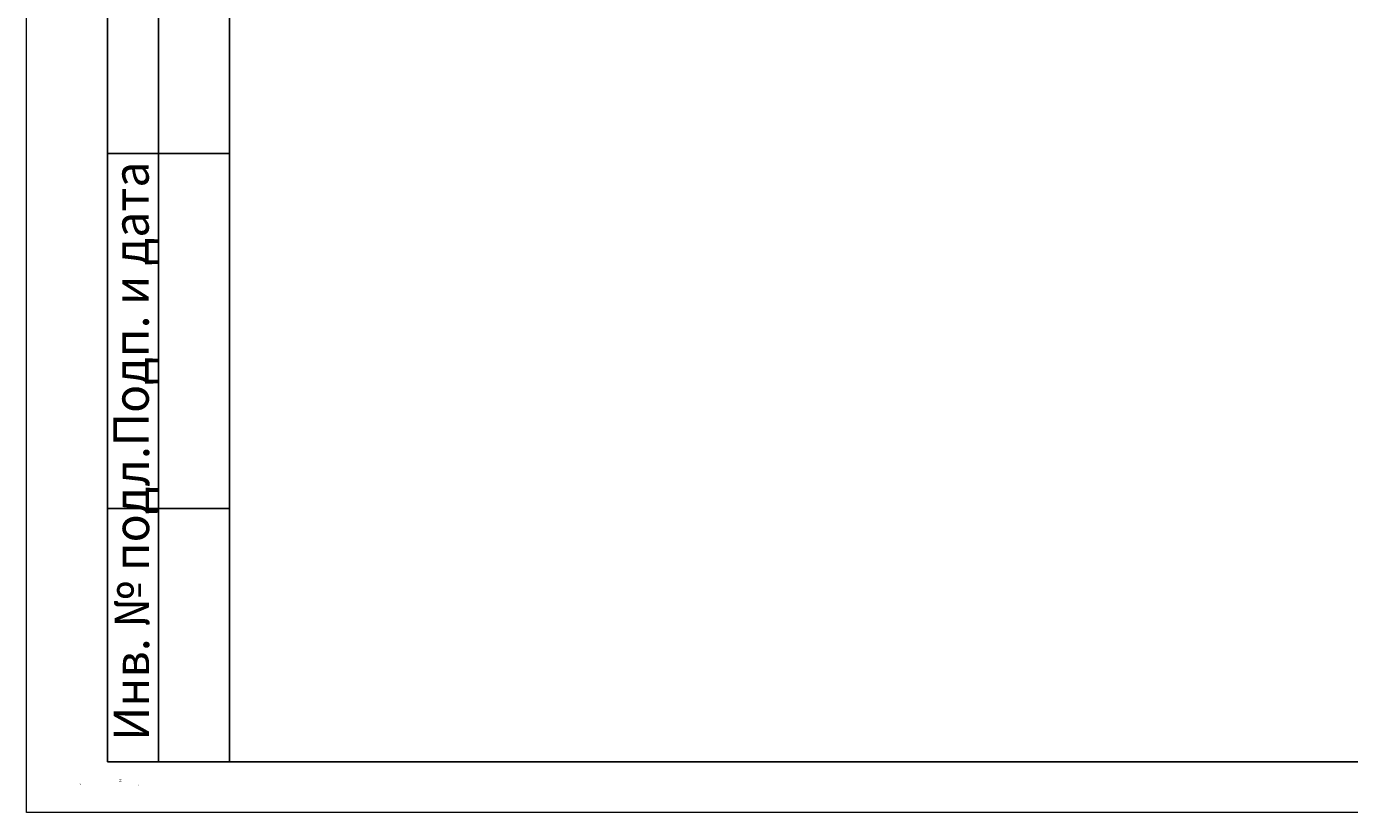
# Model space of a CAD drawing. Units: millimetres. Extents: x 0 to 30431, y -7 to 21000.
# Drawn here: x 0 to 6521, y 0 to 3877 of the extents above; entities that cross this region are included whole.
import ezdxf

# ---------------------------------------------------------------- set-up
doc = ezdxf.new("R2010")
doc.units = ezdxf.units.MM
doc.linetypes.add('K5LT_BASIC', pattern=[0])
doc.linetypes.add('K5LT_THIN', pattern=[0])
doc.layers.add('DIM', color=6, linetype='Continuous', true_color=0xff00ff)
doc.layers.add('FOR', color=7, linetype='Continuous', true_color=0xffffff)
doc.styles.add('KTEXTSTYLE', font='GOST_AU.ttf', dxfattribs={"width": 0.96, "height": 5})

msp = doc.modelspace()

# ---------------------------------------------------------------- linework, layer by layer
at = {"layer": 'FOR', "color": 7, "linetype": 'K5LT_THIN', "lineweight": 13}
for p, q in [((0, 0), (0, 21000)), ((29700, 0), (0, 0))]:
    msp.add_line(p, q, dxfattribs=at)
at = {"layer": 'FOR', "color": 5, "linetype": 'K5LT_BASIC', "lineweight": 25, "true_color": 0x0000ff}
for p, q in [((1000, 250), (1000, 20750)), ((400, 250), (400, 7500)), ((650, 250), (650, 7500)), ((1000, 3250), (400, 3250)), ((1000, 1500), (400, 1500)), ((1000, 250), (400, 250)), ((29450, 250), (1000, 250))]:
    msp.add_line(p, q, dxfattribs=at)

# ---------------------------------------------------------------- texts
at = {"layer": 'DIM', "color": 7, "style": 'KTEXTSTYLE', "oblique": 15}
for p in [(260.2, 136), (548.4, 133.2)]:
    msp.add_text('\uf0c7', height=5, dxfattribs=at).set_placement(p)
at = {"layer": 'FOR', "color": 7, "style": 'KTEXTSTYLE', "oblique": 15, "width": 0.96}
for s, p in [('Подп. и дата', (602.7, 1805.6)), ('Инв. № подл.', (604.5, 353.7))]:
    msp.add_text(s, height=175, rotation=90, dxfattribs=at).set_placement(p)
at = {"layer": 'FOR', "color": 7, "style": 'KTEXTSTYLE'}
msp.add_text('\uf0e3', height=10, dxfattribs=at).set_placement((456, 153))

doc.saveas('drawing.dxf')
